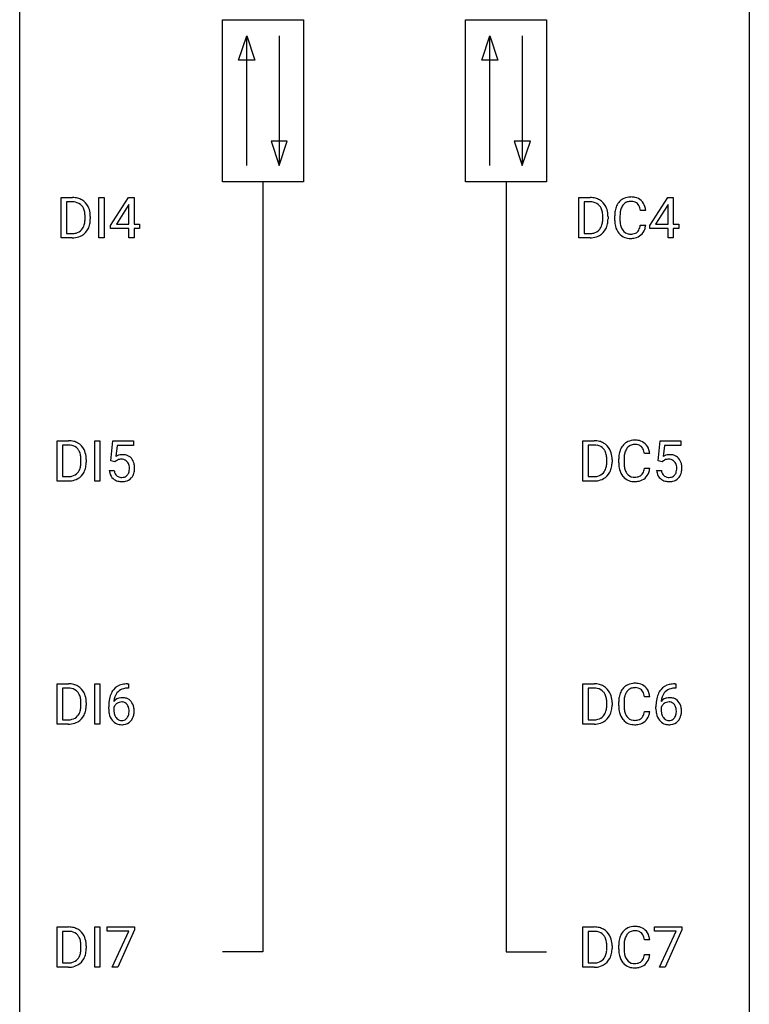
# Model space of a CAD drawing. Extents: x 3 to 27, y -3 to 116.
# Drawn here: x 3 to 27, y 43 to 75 of the extents above; entities that cross this region are included whole.
import ezdxf

# ---------------------------------------------------------------- set-up
doc = ezdxf.new("R2010")
doc.units = 0
doc.layers.add('DEFAULT_255_1_388', color=255, linetype='CONTINUOUS')
doc.layers.add('DEFAULT_255_2_778', color=255, linetype='CONTINUOUS')

msp = doc.modelspace()

# ---------------------------------------------------------------- linework, layer by layer
at = {"layer": 'DEFAULT_255_1_388'}
for p, q in [((4.132, 68.152), (4.132, 69.467)), ((4.132, 69.467), (4.503, 69.467)), ((5.358, 68.152), (5.358, 69.467)), ((5.358, 69.467), (5.532, 69.467)), ((5.532, 69.467), (5.532, 68.152)), ((5.744, 68.556), (6.333, 69.467)), ((6.333, 69.467), (6.511, 69.467)), ((6.511, 69.467), (6.511, 68.594)), ((21.028, 68.152), (21.028, 69.467)), ((21.028, 69.467), (21.4, 69.467)), ((23.341, 68.556), (23.93, 69.467)), ((23.93, 69.467), (24.108, 69.467)), ((24.108, 69.467), (24.108, 68.594)), ((4.508, 69.325), (4.305, 69.325)), ((4.305, 69.325), (4.305, 68.294)), ((6.323, 69.203), (5.934, 68.594)), ((6.343, 69.239), (6.323, 69.203)), ((6.343, 68.594), (6.343, 69.239)), ((21.404, 69.325), (21.202, 69.325)), ((21.202, 69.325), (21.202, 68.294)), ((23.921, 69.203), (23.531, 68.594)), ((23.94, 69.239), (23.921, 69.203)), ((23.94, 68.594), (23.94, 69.239)), ((4.912, 68.774), (4.912, 68.85)), ((5.083, 68.854), (5.083, 68.77)), ((21.808, 68.774), (21.808, 68.85)), ((21.98, 68.854), (21.98, 68.77)), ((22.197, 68.748), (22.197, 68.875)), ((22.371, 68.87), (22.371, 68.743)), ((23.209, 69.045), (23.035, 69.045)), ((5.744, 68.457), (5.744, 68.556)), ((5.934, 68.594), (6.343, 68.594)), ((6.511, 68.594), (6.694, 68.594)), ((6.694, 68.594), (6.694, 68.457)), ((23.035, 68.569), (23.209, 68.569)), ((23.341, 68.457), (23.341, 68.556)), ((23.531, 68.594), (23.94, 68.594)), ((24.108, 68.594), (24.291, 68.594)), ((24.291, 68.594), (24.291, 68.457)), ((4.496, 68.152), (4.132, 68.152)), ((4.305, 68.294), (4.488, 68.294)), ((5.532, 68.152), (5.358, 68.152)), ((6.343, 68.457), (5.744, 68.457)), ((6.343, 68.152), (6.343, 68.457)), ((6.511, 68.152), (6.343, 68.152)), ((6.694, 68.457), (6.511, 68.457)), ((6.511, 68.457), (6.511, 68.152)), ((21.392, 68.152), (21.028, 68.152)), ((21.202, 68.294), (21.384, 68.294)), ((23.94, 68.457), (23.341, 68.457)), ((23.94, 68.152), (23.94, 68.457)), ((24.108, 68.152), (23.94, 68.152)), ((24.291, 68.457), (24.108, 68.457)), ((24.108, 68.457), (24.108, 68.152)), ((4, 60.214), (4, 61.53)), ((4, 61.53), (4.371, 61.53)), ((5.226, 60.214), (5.226, 61.53)), ((5.226, 61.53), (5.399, 61.53)), ((5.399, 61.53), (5.399, 60.214)), ((5.75, 60.874), (5.817, 61.53)), ((5.817, 61.53), (6.491, 61.53)), ((6.491, 61.53), (6.491, 61.375)), ((21.161, 60.214), (21.161, 61.53)), ((21.161, 61.53), (21.532, 61.53)), ((23.612, 60.874), (23.679, 61.53)), ((23.679, 61.53), (24.353, 61.53)), ((24.353, 61.53), (24.353, 61.375)), ((4.376, 61.387), (4.173, 61.387)), ((4.173, 61.387), (4.173, 60.356)), ((5.959, 61.375), (5.919, 61.017)), ((6.491, 61.375), (5.959, 61.375)), ((21.536, 61.387), (21.334, 61.387)), ((21.334, 61.387), (21.334, 60.356)), ((23.342, 61.107), (23.167, 61.107)), ((23.821, 61.375), (23.781, 61.017)), ((24.353, 61.375), (23.821, 61.375)), ((4.779, 60.836), (4.779, 60.913)), ((4.951, 60.916), (4.951, 60.832)), ((5.884, 60.84), (5.75, 60.874)), ((5.928, 60.876), (5.884, 60.84)), ((21.94, 60.836), (21.94, 60.913)), ((22.112, 60.916), (22.112, 60.832)), ((22.329, 60.811), (22.329, 60.937)), ((22.503, 60.933), (22.503, 60.805)), ((23.746, 60.84), (23.612, 60.874)), ((23.79, 60.876), (23.746, 60.84)), ((5.703, 60.56), (5.861, 60.56)), ((23.167, 60.632), (23.342, 60.632)), ((23.565, 60.56), (23.723, 60.56)), ((4.364, 60.214), (4, 60.214)), ((4.173, 60.356), (4.356, 60.356)), ((5.399, 60.214), (5.226, 60.214)), ((21.525, 60.214), (21.161, 60.214)), ((21.334, 60.356), (21.517, 60.356)), ((4, 52.277), (4, 53.592)), ((4, 53.592), (4.371, 53.592)), ((4.376, 53.45), (4.173, 53.45)), ((4.173, 53.45), (4.173, 52.419)), ((5.226, 52.277), (5.226, 53.592)), ((5.226, 53.592), (5.399, 53.592)), ((5.399, 53.592), (5.399, 52.277)), ((6.329, 53.452), (6.298, 53.452)), ((6.299, 53.593), (6.329, 53.593)), ((6.329, 53.593), (6.329, 53.452)), ((21.161, 52.277), (21.161, 53.592)), ((21.161, 53.592), (21.532, 53.592)), ((21.536, 53.45), (21.334, 53.45)), ((21.334, 53.45), (21.334, 52.419)), ((24.191, 53.452), (24.16, 53.452)), ((24.161, 53.593), (24.191, 53.593)), ((24.191, 53.593), (24.191, 53.452)), ((23.342, 53.17), (23.167, 53.17)), ((4.779, 52.899), (4.779, 52.975)), ((4.951, 52.979), (4.951, 52.895)), ((5.683, 52.777), (5.683, 52.842)), ((5.851, 52.82), (5.851, 52.758)), ((21.94, 52.899), (21.94, 52.975)), ((22.112, 52.979), (22.112, 52.895)), ((22.329, 52.873), (22.329, 53)), ((22.503, 52.995), (22.503, 52.868)), ((23.545, 52.777), (23.545, 52.842)), ((23.713, 52.82), (23.713, 52.758)), ((4.173, 52.419), (4.356, 52.419)), ((21.334, 52.419), (21.517, 52.419)), ((23.167, 52.694), (23.342, 52.694)), ((4.364, 52.277), (4, 52.277)), ((5.399, 52.277), (5.226, 52.277)), ((21.525, 52.277), (21.161, 52.277)), ((4, 44.339), (4, 45.655)), ((4, 45.655), (4.371, 45.655)), ((5.226, 44.339), (5.226, 45.655)), ((5.226, 45.655), (5.399, 45.655)), ((5.399, 45.655), (5.399, 44.339)), ((5.633, 45.518), (5.633, 45.655)), ((5.633, 45.655), (6.522, 45.655)), ((6.522, 45.655), (6.522, 45.561)), ((21.161, 44.339), (21.161, 45.655)), ((21.161, 45.655), (21.532, 45.655)), ((23.495, 45.518), (23.495, 45.655)), ((23.495, 45.655), (24.384, 45.655)), ((24.384, 45.655), (24.384, 45.561)), ((4.376, 45.512), (4.173, 45.512)), ((4.173, 45.512), (4.173, 44.481)), ((6.345, 45.518), (5.633, 45.518)), ((5.802, 44.339), (6.345, 45.518)), ((6.522, 45.561), (5.978, 44.339)), ((21.536, 45.512), (21.334, 45.512)), ((21.334, 45.512), (21.334, 44.481)), ((24.207, 45.518), (23.495, 45.518)), ((23.664, 44.339), (24.207, 45.518)), ((24.384, 45.561), (23.84, 44.339)), ((4.779, 44.961), (4.779, 45.038)), ((4.951, 45.041), (4.951, 44.957)), ((21.94, 44.961), (21.94, 45.038)), ((22.112, 45.041), (22.112, 44.957)), ((22.329, 44.936), (22.329, 45.062)), ((22.503, 45.058), (22.503, 44.93)), ((23.342, 45.232), (23.167, 45.232)), ((23.167, 44.757), (23.342, 44.757)), ((4.173, 44.481), (4.356, 44.481)), ((21.334, 44.481), (21.517, 44.481)), ((4.364, 44.339), (4, 44.339)), ((5.399, 44.339), (5.226, 44.339)), ((5.978, 44.339), (5.802, 44.339)), ((21.525, 44.339), (21.161, 44.339)), ((23.84, 44.339), (23.664, 44.339))]:
    msp.add_line(p, q, dxfattribs=at)
for centre, radius, start, end in [((4.508, 68.808), 0.66, 75.41, 90.3803), ((4.534, 68.915), 0.549, 60.1455, 75.189), ((21.404, 68.808), 0.66, 75.41, 90.3803), ((21.43, 68.915), 0.549, 60.1455, 75.189), ((22.707, 68.988), 0.496, 95.646, 121.549), ((22.725, 68.863), 0.622, 89.9246, 96.1376), ((22.731, 68.877), 0.609, 76.6779, 90.4564), ((22.775, 69.056), 0.425, 47.4859, 76.9287), ((4.506, 68.811), 0.514, 79.2154, 89.7445), ((4.542, 68.974), 0.347, 40.384, 80.1431), ((4.551, 68.946), 0.513, 26.5254, 60.1451), ((4.514, 68.952), 0.383, 26.5778, 40.1534), ((4.409, 68.903), 0.498, 9.6573, 26.1932), ((4.425, 68.88), 0.656, 7.403, 26.8322), ((21.402, 68.811), 0.514, 79.2154, 89.7445), ((21.439, 68.974), 0.347, 40.384, 80.1431), ((21.448, 68.946), 0.513, 26.5254, 60.1451), ((21.41, 68.952), 0.383, 26.5778, 40.1534), ((21.305, 68.903), 0.498, 9.6573, 26.1932), ((21.322, 68.88), 0.656, 7.403, 26.8322), ((22.864, 68.917), 0.664, 155.0367, 169.6003), ((22.736, 68.979), 0.522, 136.7832, 155.2473), ((22.692, 69.016), 0.465, 121.7633, 136.4281), ((22.792, 68.974), 0.409, 143.0753, 163.1919), ((22.706, 69.04), 0.301, 109.2998, 143.3037), ((22.722, 68.982), 0.36, 89.3452, 108.5744), ((22.726, 68.85), 0.492, 87.3803, 90.0252), ((22.734, 68.969), 0.374, 74.7009, 87.8124), ((22.769, 69.09), 0.248, 47.4372, 75.0696), ((22.764, 69.09), 0.251, 27.8167, 46.4008), ((22.639, 69.024), 0.392, 15.7651, 27.941), ((22.416, 68.959), 0.625, 7.8889, 15.9242), ((22.759, 69.044), 0.444, 16.5424, 46.8935), ((22.578, 68.985), 0.635, 5.4073, 17.0364), ((4.144, 68.855), 0.768, 359.6455, 9.8608), ((4.246, 68.852), 0.837, 0.1606, 7.7176), ((21.04, 68.855), 0.768, 359.6455, 9.8608), ((21.142, 68.852), 0.837, 0.1606, 7.7176), ((23.071, 68.879), 0.874, 169.5838, 180.2758), ((23.307, 68.873), 0.936, 174.3421, 180.143), ((23.012, 68.905), 0.639, 162.9376, 174.6209), ((4.495, 68.687), 0.407, 318.7418, 343.6873), ((4.292, 68.75), 0.619, 343.3325, 355.8549), ((4.056, 68.772), 0.856, 355.4989, 0.079), ((4.451, 68.729), 0.629, 333.0707, 348.7181), ((4.264, 68.766), 0.819, 348.729, 0.3013), ((21.391, 68.687), 0.407, 318.7418, 343.6873), ((21.188, 68.75), 0.619, 343.3325, 355.8549), ((20.952, 68.772), 0.856, 355.4989, 0.079), ((21.347, 68.729), 0.629, 333.0707, 348.7181), ((21.161, 68.766), 0.819, 348.729, 0.3013), ((23.278, 68.748), 1.082, 179.9915, 181.5398), ((23.046, 68.736), 0.849, 181.122, 193.8755), ((22.779, 68.666), 0.574, 193.548, 219.5756), ((23.202, 68.738), 0.832, 179.6817, 189.1506), ((22.921, 68.691), 0.546, 188.9911, 203.5772), ((22.8, 68.641), 0.415, 203.9075, 215.1312), ((22.646, 68.59), 0.385, 331.6587, 343.2877), ((22.414, 68.661), 0.628, 343.1447, 351.0104), ((22.251, 68.691), 0.794, 350.7125, 351.1627), ((22.593, 68.637), 0.62, 340.1775, 353.7812), ((4.493, 68.812), 0.518, 269.497, 284.0205), ((4.49, 68.916), 0.764, 270.4447, 278.4508), ((4.519, 68.747), 0.592, 278.1072, 299.034), ((4.533, 68.658), 0.359, 283.7699, 318.1557), ((4.56, 68.67), 0.505, 299.2531, 333.4571), ((21.389, 68.812), 0.518, 269.497, 284.0205), ((21.386, 68.916), 0.764, 270.4447, 278.4508), ((21.415, 68.747), 0.592, 278.1072, 299.034), ((21.429, 68.658), 0.359, 283.7699, 318.1557), ((21.456, 68.67), 0.505, 299.2531, 333.4571), ((22.686, 68.587), 0.451, 219.3628, 250.0611), ((22.696, 68.56), 0.284, 213.9072, 263.8849), ((22.705, 68.659), 0.525, 250.7885, 270.6488), ((22.71, 68.649), 0.373, 263.1758, 270.1031), ((22.714, 68.789), 0.513, 269.6723, 279.0607), ((22.716, 68.787), 0.654, 269.9359, 282.8097), ((22.744, 68.608), 0.329, 278.8749, 293.635), ((22.766, 68.583), 0.443, 282.4332, 310.7515), ((22.78, 68.523), 0.238, 293.8554, 310.0518), ((22.78, 68.516), 0.232, 311.0645, 332.0111), ((22.77, 68.571), 0.432, 311.456, 340.4421), ((22.711, 68.939), 0.805, 269.9996, 270.3613), ((4.375, 60.87), 0.66, 75.41, 90.3803), ((4.401, 60.978), 0.549, 60.1455, 75.189), ((4.419, 61.009), 0.513, 26.5254, 60.1451), ((21.536, 60.87), 0.66, 75.41, 90.3803), ((21.562, 60.978), 0.549, 60.1455, 75.189), ((21.58, 61.009), 0.513, 26.5254, 60.1451), ((22.868, 61.041), 0.522, 136.7832, 155.2473), ((22.825, 61.078), 0.465, 121.7633, 136.4281), ((22.84, 61.05), 0.496, 95.646, 121.549), ((22.854, 61.045), 0.36, 89.3452, 108.5744), ((22.857, 60.926), 0.622, 89.9246, 96.1376), ((22.863, 60.939), 0.609, 76.6779, 90.4564), ((22.859, 60.913), 0.492, 87.3803, 90.0252), ((22.867, 61.031), 0.374, 74.7009, 87.8124), ((22.907, 61.118), 0.425, 47.4859, 76.9287), ((22.891, 61.107), 0.444, 16.5424, 46.8935), ((4.373, 60.873), 0.514, 79.2154, 89.7445), ((4.41, 61.037), 0.347, 40.384, 80.1431), ((4.381, 61.014), 0.383, 26.5778, 40.1534), ((4.277, 60.966), 0.498, 9.6573, 26.1932), ((4.293, 60.942), 0.656, 7.403, 26.8322), ((6.128, 60.659), 0.414, 93.7182, 120.2539), ((6.138, 60.568), 0.506, 89.966, 94.2495), ((6.143, 60.634), 0.439, 73.8045, 90.5586), ((21.534, 60.873), 0.514, 79.2154, 89.7445), ((21.571, 61.037), 0.347, 40.384, 80.1431), ((21.542, 61.014), 0.383, 26.5778, 40.1534), ((21.438, 60.966), 0.498, 9.6573, 26.1932), ((21.454, 60.942), 0.656, 7.403, 26.8322), ((23.203, 60.941), 0.874, 169.5838, 180.2758), ((22.996, 60.98), 0.664, 155.0367, 169.6003), ((23.144, 60.967), 0.639, 162.9376, 174.6209), ((22.925, 61.037), 0.409, 143.0753, 163.1919), ((22.839, 61.103), 0.301, 109.2998, 143.3037), ((22.901, 61.152), 0.248, 47.4372, 75.0696), ((22.896, 61.153), 0.251, 27.8167, 46.4008), ((22.772, 61.086), 0.392, 15.7651, 27.941), ((22.548, 61.021), 0.625, 7.8889, 15.9242), ((22.71, 61.047), 0.635, 5.4073, 17.0364), ((23.99, 60.659), 0.414, 93.7182, 120.2539), ((24, 60.568), 0.506, 89.966, 94.2495), ((24.005, 60.634), 0.439, 73.8045, 90.5586), ((4.159, 60.812), 0.619, 343.3325, 355.8549), ((4.011, 60.918), 0.768, 359.6455, 9.8608), ((3.923, 60.835), 0.856, 355.4989, 0.079), ((4.132, 60.828), 0.819, 348.729, 0.3013), ((4.114, 60.914), 0.837, 0.1606, 7.7176), ((6.048, 60.718), 0.199, 114.1952, 127.3642), ((6.074, 60.657), 0.265, 98.9836, 113.8906), ((6.097, 60.519), 0.405, 89.6805, 99.1614), ((6.1, 60.594), 0.33, 84.6966, 90.0672), ((6.114, 60.686), 0.237, 41.7851, 85.9892), ((6.169, 60.731), 0.339, 41.3071, 73.543), ((6.088, 60.664), 0.271, 12.649, 41.6081), ((6.122, 60.691), 0.401, 13.5076, 41.2175), ((5.938, 60.642), 0.592, 1.133, 13.8831), ((21.32, 60.812), 0.619, 343.3325, 355.8549), ((21.172, 60.918), 0.768, 359.6455, 9.8608), ((21.084, 60.835), 0.856, 355.4989, 0.079), ((21.293, 60.828), 0.819, 348.729, 0.3013), ((21.275, 60.914), 0.837, 0.1606, 7.7176), ((23.411, 60.811), 1.082, 179.9915, 181.5398), ((23.178, 60.798), 0.849, 181.122, 193.8755), ((23.44, 60.935), 0.936, 174.3421, 180.143), ((23.335, 60.801), 0.832, 179.6817, 189.1506), ((23.91, 60.718), 0.199, 114.1952, 127.3642), ((23.936, 60.657), 0.265, 98.9836, 113.8906), ((23.959, 60.519), 0.405, 89.6805, 99.1614), ((23.962, 60.594), 0.33, 84.6966, 90.0672), ((23.976, 60.686), 0.237, 41.7851, 85.9892), ((24.031, 60.731), 0.339, 41.3071, 73.543), ((23.95, 60.664), 0.271, 12.649, 41.6081), ((23.984, 60.691), 0.401, 13.5076, 41.2175), ((23.8, 60.642), 0.592, 1.133, 13.8831), ((4.4, 60.721), 0.359, 283.7699, 318.1557), ((4.362, 60.749), 0.407, 318.7418, 343.6873), ((4.427, 60.732), 0.505, 299.2531, 333.4571), ((4.319, 60.791), 0.629, 333.0707, 348.7181), ((6.206, 60.604), 0.505, 184.9244, 194.4976), ((6.067, 60.563), 0.36, 193.7536, 228.5273), ((6.228, 60.608), 0.37, 187.3597, 198.6734), ((6.11, 60.567), 0.245, 198.4454, 217.7945), ((6.09, 60.582), 0.267, 320.6712, 344.544), ((5.959, 60.62), 0.403, 344.2414, 356.7358), ((5.969, 60.635), 0.393, 359.5579, 12.9534), ((5.819, 60.631), 0.544, 356.3547, 0.0507), ((6.119, 60.584), 0.405, 323.6727, 348.1675), ((5.922, 60.629), 0.607, 347.8573, 0.4294), ((5.778, 60.634), 0.752, 359.9925, 1.5431), ((21.561, 60.721), 0.359, 283.7699, 318.1557), ((21.523, 60.749), 0.407, 318.7418, 343.6873), ((21.588, 60.732), 0.505, 299.2531, 333.4571), ((21.479, 60.791), 0.629, 333.0707, 348.7181), ((22.911, 60.729), 0.574, 193.548, 219.5756), ((23.053, 60.754), 0.546, 188.9911, 203.5772), ((22.932, 60.703), 0.415, 203.9075, 215.1312), ((22.828, 60.623), 0.284, 213.9072, 263.8849), ((22.912, 60.579), 0.232, 311.0645, 332.0111), ((22.778, 60.652), 0.385, 331.6587, 343.2877), ((22.546, 60.724), 0.628, 343.1447, 351.0104), ((22.383, 60.754), 0.794, 350.7125, 351.1627), ((22.902, 60.633), 0.432, 311.456, 340.4421), ((22.725, 60.699), 0.62, 340.1775, 353.7812), ((24.068, 60.604), 0.505, 184.9244, 194.4976), ((23.929, 60.563), 0.36, 193.7536, 228.5273), ((24.09, 60.608), 0.37, 187.3597, 198.6734), ((23.972, 60.567), 0.245, 198.4454, 217.7945), ((23.951, 60.582), 0.267, 320.6712, 344.544), ((23.821, 60.62), 0.403, 344.2414, 356.7358), ((23.831, 60.635), 0.393, 359.5579, 12.9534), ((23.681, 60.631), 0.544, 356.3547, 0.0507), ((23.981, 60.584), 0.405, 323.6727, 348.1675), ((23.784, 60.629), 0.607, 347.8573, 0.4294), ((23.64, 60.634), 0.752, 359.9925, 1.5431), ((4.36, 60.874), 0.518, 269.497, 284.0205), ((4.358, 60.979), 0.764, 270.4447, 278.4508), ((4.387, 60.809), 0.592, 278.1072, 299.034), ((6.075, 60.576), 0.376, 228.9024, 256.3313), ((6.077, 60.543), 0.204, 218.2887, 228.5613), ((6.088, 60.558), 0.223, 228.9652, 258.1237), ((6.109, 60.711), 0.515, 256.2426, 270.4486), ((6.111, 60.657), 0.325, 257.7261, 270.4014), ((6.116, 60.607), 0.274, 269.4204, 286.421), ((6.117, 60.735), 0.539, 269.5771, 282.4215), ((6.133, 60.547), 0.212, 286.725, 320.6005), ((6.159, 60.56), 0.359, 281.8396, 316.5458), ((6.152, 60.564), 0.367, 316.8172, 323.1487), ((21.521, 60.874), 0.518, 269.497, 284.0205), ((21.519, 60.979), 0.764, 270.4447, 278.4508), ((21.548, 60.809), 0.592, 278.1072, 299.034), ((22.818, 60.65), 0.451, 219.3628, 250.0611), ((22.837, 60.721), 0.525, 250.7885, 270.6488), ((22.842, 60.711), 0.373, 263.1758, 270.1031), ((22.846, 60.852), 0.513, 269.6723, 279.0607), ((22.843, 61.001), 0.805, 269.9996, 270.3613), ((22.849, 60.85), 0.654, 269.9359, 282.8097), ((22.876, 60.67), 0.329, 278.8749, 293.635), ((22.898, 60.646), 0.443, 282.4332, 310.7515), ((22.912, 60.586), 0.238, 293.8554, 310.0518), ((23.937, 60.576), 0.376, 228.9024, 256.3313), ((23.939, 60.543), 0.204, 218.2887, 228.5613), ((23.95, 60.558), 0.223, 228.9652, 258.1237), ((23.971, 60.711), 0.515, 256.2426, 270.4486), ((23.973, 60.657), 0.325, 257.7261, 270.4014), ((23.978, 60.607), 0.274, 269.4204, 286.421), ((23.979, 60.735), 0.539, 269.5771, 282.4215), ((23.995, 60.547), 0.212, 286.725, 320.6005), ((24.021, 60.56), 0.359, 281.8396, 316.5458), ((24.014, 60.564), 0.367, 316.8172, 323.1487), ((4.375, 52.933), 0.66, 75.41, 90.3803), ((4.373, 52.936), 0.514, 79.2154, 89.7445), ((4.41, 53.099), 0.347, 40.384, 80.1431), ((4.401, 53.04), 0.549, 60.1455, 75.189), ((4.419, 53.071), 0.513, 26.5254, 60.1451), ((6.304, 53.025), 0.596, 141.4299, 157.8541), ((6.232, 53.076), 0.508, 102.8716, 140.8565), ((6.261, 53.052), 0.394, 104.2856, 133.863), ((6.304, 52.802), 0.791, 90.3778, 103.5868), ((6.304, 52.889), 0.562, 90.6001, 104.5147), ((21.536, 52.933), 0.66, 75.41, 90.3803), ((21.534, 52.936), 0.514, 79.2154, 89.7445), ((21.571, 53.099), 0.347, 40.384, 80.1431), ((21.562, 53.04), 0.549, 60.1455, 75.189), ((21.58, 53.071), 0.513, 26.5254, 60.1451), ((22.868, 53.104), 0.522, 136.7832, 155.2473), ((22.825, 53.141), 0.465, 121.7633, 136.4281), ((22.84, 53.113), 0.496, 95.646, 121.549), ((22.839, 53.165), 0.301, 109.2998, 143.3037), ((22.854, 53.107), 0.36, 89.3452, 108.5744), ((22.857, 52.988), 0.622, 89.9246, 96.1376), ((22.863, 53.002), 0.609, 76.6779, 90.4564), ((22.859, 52.975), 0.492, 87.3803, 90.0252), ((22.867, 53.094), 0.374, 74.7009, 87.8124), ((22.901, 53.215), 0.248, 47.4372, 75.0696), ((22.907, 53.181), 0.425, 47.4859, 76.9287), ((22.896, 53.215), 0.251, 27.8167, 46.4008), ((22.891, 53.169), 0.444, 16.5424, 46.8935), ((24.166, 53.025), 0.596, 141.4299, 157.8541), ((24.094, 53.076), 0.508, 102.8716, 140.8565), ((24.123, 53.052), 0.394, 104.2856, 133.863), ((24.166, 52.802), 0.791, 90.3778, 103.5868), ((24.166, 52.889), 0.562, 90.6001, 104.5147), ((4.381, 53.077), 0.383, 26.5778, 40.1534), ((4.277, 53.028), 0.498, 9.6573, 26.1932), ((4.011, 52.98), 0.768, 359.6455, 9.8608), ((4.293, 53.005), 0.656, 7.403, 26.8322), ((4.114, 52.977), 0.837, 0.1606, 7.7176), ((7.047, 52.849), 1.364, 171.4524, 180.3159), ((6.553, 52.926), 0.864, 157.9802, 171.6247), ((6.111, 52.797), 0.341, 95.8332, 138.9954), ((6.465, 52.974), 0.613, 161.2851, 174.2074), ((6.279, 53.04), 0.416, 134.5304, 161.621), ((6.136, 52.653), 0.487, 89.8756, 97.0541), ((6.142, 52.747), 0.393, 71.6407, 90.6241), ((6.159, 52.809), 0.329, 39.6368, 71.0191), ((21.542, 53.077), 0.383, 26.5778, 40.1534), ((21.438, 53.028), 0.498, 9.6573, 26.1932), ((21.172, 52.98), 0.768, 359.6455, 9.8608), ((21.454, 53.005), 0.656, 7.403, 26.8322), ((21.275, 52.977), 0.837, 0.1606, 7.7176), ((23.203, 53.004), 0.874, 169.5838, 180.2758), ((22.996, 53.042), 0.664, 155.0367, 169.6003), ((23.44, 52.998), 0.936, 174.3421, 180.143), ((23.144, 53.03), 0.639, 162.9376, 174.6209), ((22.925, 53.099), 0.409, 143.0753, 163.1919), ((22.772, 53.149), 0.392, 15.7651, 27.941), ((22.548, 53.084), 0.625, 7.8889, 15.9242), ((22.71, 53.11), 0.635, 5.4073, 17.0364), ((24.909, 52.849), 1.364, 171.4524, 180.3159), ((24.415, 52.926), 0.864, 157.9802, 171.6247), ((23.973, 52.797), 0.341, 95.8332, 138.9954), ((24.327, 52.974), 0.613, 161.2851, 174.2074), ((24.141, 53.04), 0.416, 134.5304, 161.621), ((23.998, 52.653), 0.487, 89.8756, 97.0541), ((24.004, 52.747), 0.393, 71.6407, 90.6241), ((24.021, 52.809), 0.329, 39.6368, 71.0191), ((4.159, 52.875), 0.619, 343.3325, 355.8549), ((3.923, 52.897), 0.856, 355.4989, 0.079), ((4.319, 52.854), 0.629, 333.0707, 348.7181), ((4.132, 52.891), 0.819, 348.729, 0.3013), ((6.419, 52.773), 0.736, 179.6345, 191.7837), ((6.094, 52.733), 0.258, 145.2975, 160.2661), ((6.44, 52.755), 0.589, 179.6512, 190.2856), ((6.624, 52.952), 0.773, 173.7818, 174.9252), ((6.114, 52.717), 0.284, 124.9742, 144.896), ((6.109, 52.734), 0.267, 89.8751, 126.2072), ((6.11, 52.736), 0.264, 85.015, 90.0508), ((6.117, 52.793), 0.208, 36.825, 85.7417), ((6.07, 52.75), 0.271, 32.3029, 38.0821), ((6.035, 52.731), 0.311, 11.0483, 31.8146), ((5.892, 52.701), 0.457, 359.6211, 11.284), ((6.087, 52.747), 0.423, 10.6588, 39.9045), ((5.913, 52.709), 0.601, 359.6828, 11.1327), ((21.32, 52.875), 0.619, 343.3325, 355.8549), ((21.084, 52.897), 0.856, 355.4989, 0.079), ((21.479, 52.854), 0.629, 333.0707, 348.7181), ((21.293, 52.891), 0.819, 348.729, 0.3013), ((23.411, 52.873), 1.082, 179.9915, 181.5398), ((23.178, 52.861), 0.849, 181.122, 193.8755), ((23.335, 52.863), 0.832, 179.6817, 189.1506), ((23.053, 52.816), 0.546, 188.9911, 203.5772), ((24.281, 52.773), 0.736, 179.6345, 191.7837), ((23.956, 52.733), 0.258, 145.2975, 160.2661), ((24.302, 52.755), 0.589, 179.6512, 190.2856), ((24.486, 52.952), 0.773, 173.7818, 174.9252), ((23.976, 52.717), 0.284, 124.9742, 144.896), ((23.971, 52.734), 0.267, 89.8751, 126.2072), ((23.972, 52.736), 0.264, 85.015, 90.0508), ((23.979, 52.793), 0.208, 36.825, 85.7417), ((23.932, 52.75), 0.271, 32.3029, 38.0821), ((23.897, 52.731), 0.311, 11.0483, 31.8146), ((23.754, 52.701), 0.457, 359.6211, 11.284), ((23.949, 52.747), 0.423, 10.6588, 39.9045), ((23.775, 52.709), 0.601, 359.6828, 11.1327), ((4.36, 52.937), 0.518, 269.497, 284.0205), ((4.4, 52.783), 0.359, 283.7699, 318.1557), ((4.362, 52.812), 0.407, 318.7418, 343.6873), ((4.427, 52.795), 0.505, 299.2531, 333.4571), ((6.201, 52.724), 0.513, 191.4115, 218.6078), ((6.102, 52.641), 0.384, 218.1666, 245.878), ((6.249, 52.719), 0.395, 190.0945, 207.51), ((6.186, 52.689), 0.325, 207.9585, 216.3254), ((6.148, 52.657), 0.275, 215.7661, 232.5457), ((6.104, 52.603), 0.205, 232.8006, 270.6605), ((6.11, 52.643), 0.246, 269.3551, 288.4746), ((6.12, 52.604), 0.206, 289.1832, 322.9685), ((6.051, 52.658), 0.293, 322.6007, 346.5183), ((5.921, 52.692), 0.428, 346.2585, 358.774), ((5.806, 52.698), 0.543, 358.3758, 0.0082), ((6.096, 52.656), 0.413, 318.1409, 347.6118), ((5.909, 52.701), 0.606, 347.2486, 0.4371), ((21.521, 52.937), 0.518, 269.497, 284.0205), ((21.561, 52.783), 0.359, 283.7699, 318.1557), ((21.523, 52.812), 0.407, 318.7418, 343.6873), ((21.588, 52.795), 0.505, 299.2531, 333.4571), ((22.911, 52.791), 0.574, 193.548, 219.5756), ((22.818, 52.712), 0.451, 219.3628, 250.0611), ((22.932, 52.766), 0.415, 203.9075, 215.1312), ((22.828, 52.685), 0.284, 213.9072, 263.8849), ((22.842, 52.774), 0.373, 263.1758, 270.1031), ((22.846, 52.914), 0.513, 269.6723, 279.0607), ((22.876, 52.733), 0.329, 278.8749, 293.635), ((22.912, 52.648), 0.238, 293.8554, 310.0518), ((22.912, 52.641), 0.232, 311.0645, 332.0111), ((22.778, 52.715), 0.385, 331.6587, 343.2877), ((22.546, 52.786), 0.628, 343.1447, 351.0104), ((22.383, 52.816), 0.794, 350.7125, 351.1627), ((22.902, 52.696), 0.432, 311.456, 340.4421), ((22.725, 52.762), 0.62, 340.1775, 353.7812), ((24.063, 52.724), 0.513, 191.4115, 218.6078), ((23.964, 52.641), 0.384, 218.1666, 245.878), ((24.111, 52.719), 0.395, 190.0945, 207.51), ((24.048, 52.689), 0.325, 207.9585, 216.3254), ((24.01, 52.657), 0.275, 215.7661, 232.5457), ((23.966, 52.603), 0.205, 232.8006, 270.6605), ((23.972, 52.643), 0.246, 269.3551, 288.4746), ((23.982, 52.604), 0.206, 289.1832, 322.9685), ((23.913, 52.658), 0.293, 322.6007, 346.5183), ((23.783, 52.692), 0.428, 346.2585, 358.774), ((23.668, 52.698), 0.543, 358.3758, 0.0082), ((23.958, 52.656), 0.413, 318.1409, 347.6118), ((23.771, 52.701), 0.606, 347.2486, 0.4371), ((4.358, 53.041), 0.764, 270.4447, 278.4508), ((4.387, 52.872), 0.592, 278.1072, 299.034), ((6.102, 52.657), 0.398, 246.9139, 270.7437), ((6.108, 52.772), 0.514, 269.8873, 276.7916), ((6.133, 52.626), 0.366, 275.6342, 317.8247), ((21.519, 53.041), 0.764, 270.4447, 278.4508), ((21.548, 52.872), 0.592, 278.1072, 299.034), ((22.837, 52.784), 0.525, 250.7885, 270.6488), ((22.843, 53.064), 0.805, 269.9996, 270.3613), ((22.849, 52.912), 0.654, 269.9359, 282.8097), ((22.898, 52.708), 0.443, 282.4332, 310.7515), ((23.964, 52.657), 0.398, 246.9139, 270.7437), ((23.97, 52.772), 0.514, 269.8873, 276.7916), ((23.995, 52.626), 0.366, 275.6342, 317.8247), ((4.375, 44.995), 0.66, 75.41, 90.3803), ((21.536, 44.995), 0.66, 75.41, 90.3803), ((22.84, 45.175), 0.496, 95.646, 121.549), ((22.857, 45.051), 0.622, 89.9246, 96.1376), ((22.863, 45.064), 0.609, 76.6779, 90.4564), ((22.907, 45.243), 0.425, 47.4859, 76.9287), ((4.373, 44.998), 0.514, 79.2154, 89.7445), ((4.41, 45.162), 0.347, 40.384, 80.1431), ((4.401, 45.103), 0.549, 60.1455, 75.189), ((4.381, 45.139), 0.383, 26.5778, 40.1534), ((4.419, 45.134), 0.513, 26.5254, 60.1451), ((4.293, 45.067), 0.656, 7.403, 26.8322), ((21.534, 44.998), 0.514, 79.2154, 89.7445), ((21.571, 45.162), 0.347, 40.384, 80.1431), ((21.562, 45.103), 0.549, 60.1455, 75.189), ((21.58, 45.134), 0.513, 26.5254, 60.1451), ((21.542, 45.139), 0.383, 26.5778, 40.1534), ((21.454, 45.067), 0.656, 7.403, 26.8322), ((22.996, 45.105), 0.664, 155.0367, 169.6003), ((22.868, 45.166), 0.522, 136.7832, 155.2473), ((22.825, 45.203), 0.465, 121.7633, 136.4281), ((22.925, 45.162), 0.409, 143.0753, 163.1919), ((22.839, 45.228), 0.301, 109.2998, 143.3037), ((22.854, 45.17), 0.36, 89.3452, 108.5744), ((22.859, 45.038), 0.492, 87.3803, 90.0252), ((22.867, 45.156), 0.374, 74.7009, 87.8124), ((22.901, 45.277), 0.248, 47.4372, 75.0696), ((22.896, 45.278), 0.251, 27.8167, 46.4008), ((22.772, 45.211), 0.392, 15.7651, 27.941), ((22.891, 45.232), 0.444, 16.5424, 46.8935), ((22.71, 45.172), 0.635, 5.4073, 17.0364), ((4.277, 45.091), 0.498, 9.6573, 26.1932), ((4.011, 45.043), 0.768, 359.6455, 9.8608), ((4.114, 45.039), 0.837, 0.1606, 7.7176), ((21.438, 45.091), 0.498, 9.6573, 26.1932), ((21.172, 45.043), 0.768, 359.6455, 9.8608), ((21.275, 45.039), 0.837, 0.1606, 7.7176), ((23.203, 45.066), 0.874, 169.5838, 180.2758), ((23.44, 45.06), 0.936, 174.3421, 180.143), ((23.144, 45.092), 0.639, 162.9376, 174.6209), ((22.548, 45.146), 0.625, 7.8889, 15.9242), ((4.362, 44.874), 0.407, 318.7418, 343.6873), ((4.159, 44.937), 0.619, 343.3325, 355.8549), ((3.923, 44.96), 0.856, 355.4989, 0.079), ((4.319, 44.916), 0.629, 333.0707, 348.7181), ((4.132, 44.953), 0.819, 348.729, 0.3013), ((21.523, 44.874), 0.407, 318.7418, 343.6873), ((21.32, 44.937), 0.619, 343.3325, 355.8549), ((21.084, 44.96), 0.856, 355.4989, 0.079), ((21.479, 44.916), 0.629, 333.0707, 348.7181), ((21.293, 44.953), 0.819, 348.729, 0.3013), ((23.411, 44.936), 1.082, 179.9915, 181.5398), ((23.178, 44.923), 0.849, 181.122, 193.8755), ((22.911, 44.854), 0.574, 193.548, 219.5756), ((23.335, 44.926), 0.832, 179.6817, 189.1506), ((23.053, 44.879), 0.546, 188.9911, 203.5772), ((22.546, 44.849), 0.628, 343.1447, 351.0104), ((22.383, 44.879), 0.794, 350.7125, 351.1627), ((22.725, 44.824), 0.62, 340.1775, 353.7812), ((4.36, 44.999), 0.518, 269.497, 284.0205), ((4.387, 44.934), 0.592, 278.1072, 299.034), ((4.4, 44.846), 0.359, 283.7699, 318.1557), ((4.427, 44.857), 0.505, 299.2531, 333.4571), ((21.521, 44.999), 0.518, 269.497, 284.0205), ((21.548, 44.934), 0.592, 278.1072, 299.034), ((21.561, 44.846), 0.359, 283.7699, 318.1557), ((21.588, 44.857), 0.505, 299.2531, 333.4571), ((22.818, 44.775), 0.451, 219.3628, 250.0611), ((22.932, 44.828), 0.415, 203.9075, 215.1312), ((22.828, 44.748), 0.284, 213.9072, 263.8849), ((22.842, 44.836), 0.373, 263.1758, 270.1031), ((22.846, 44.977), 0.513, 269.6723, 279.0607), ((22.876, 44.795), 0.329, 278.8749, 293.635), ((22.898, 44.771), 0.443, 282.4332, 310.7515), ((22.912, 44.711), 0.238, 293.8554, 310.0518), ((22.912, 44.704), 0.232, 311.0645, 332.0111), ((22.778, 44.777), 0.385, 331.6587, 343.2877), ((22.902, 44.758), 0.432, 311.456, 340.4421), ((4.358, 45.104), 0.764, 270.4447, 278.4508), ((21.519, 45.104), 0.764, 270.4447, 278.4508), ((22.837, 44.846), 0.525, 250.7885, 270.6488), ((22.843, 45.126), 0.805, 269.9996, 270.3613), ((22.849, 44.975), 0.654, 269.9359, 282.8097)]:
    msp.add_arc(centre, radius, start, end, dxfattribs=at)
at = {"layer": 'DEFAULT_255_2_778'}
for p, q in [((2.779, -1.984), (2.779, 115.491)), ((26.591, 115.491), (26.591, -1.984)), ((9.393, 75.274), (12.039, 75.274)), ((9.393, 69.982), (9.393, 75.274)), ((12.039, 75.274), (12.039, 69.982)), ((17.331, 75.274), (19.977, 75.274)), ((17.331, 69.982), (17.331, 75.274)), ((19.977, 75.274), (19.977, 69.982)), ((9.922, 73.951), (10.187, 74.745)), ((10.187, 70.511), (10.187, 74.745)), ((10.187, 74.745), (10.452, 73.951)), ((11.245, 74.745), (11.245, 70.511)), ((17.86, 73.951), (18.125, 74.745)), ((18.125, 70.511), (18.125, 74.745)), ((18.125, 74.745), (18.389, 73.951)), ((19.183, 74.745), (19.183, 70.511)), ((10.452, 73.951), (9.922, 73.951)), ((18.389, 73.951), (17.86, 73.951)), ((10.981, 71.305), (11.245, 70.511)), ((11.51, 71.305), (10.981, 71.305)), ((11.245, 70.511), (11.51, 71.305)), ((18.918, 71.305), (19.183, 70.511)), ((19.447, 71.305), (18.918, 71.305)), ((19.183, 70.511), (19.447, 71.305)), ((12.039, 69.982), (9.393, 69.982)), ((10.716, 69.982), (10.716, 44.847)), ((19.977, 69.982), (17.331, 69.982)), ((18.654, 69.982), (18.654, 44.847)), ((10.716, 44.847), (9.393, 44.847)), ((18.654, 44.847), (19.977, 44.847))]:
    msp.add_line(p, q, dxfattribs=at)

doc.saveas('drawing.dxf')
